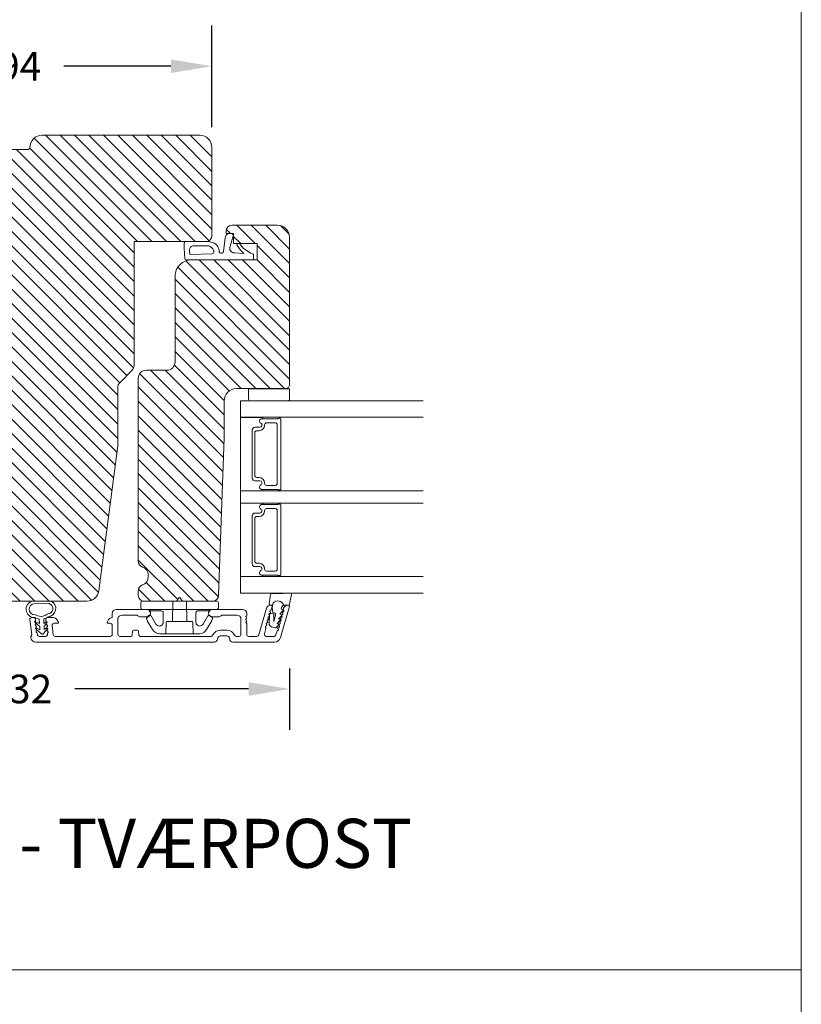
# Model space of a CAD drawing. Extents: x 2884 to 5344, y -1 to 1801.
# Drawn here: x 3819 to 4010, y 675 to 916 of the extents above; entities that cross this region are included whole.
import ezdxf

# ---------------------------------------------------------------- set-up
doc = ezdxf.new("R2010")
doc.units = 0
doc.header["$MEASUREMENT"] = 0
doc.layers.get('DEFPOINTS').update_dxf_attribs({"linetype": 'CONTINUOUS'})
doc.layers.add('1', color=1, linetype='CONTINUOUS')
doc.layers.add('2', color=2, linetype='CONTINUOUS')
doc.styles.add('ROMANS-LODRET', font='ROMANS.SHX')
doc.dimstyles.new('STANDARD$0', dxfattribs={"dimscale": 5, "dimtxt": 1.4, "dimasz": 2, "dimexe": 2, "dimexo": 1, "dimgap": 1, "dimtad": 0, "dimtih": 1, "dimtoh": 1, "dimrnd": 0.01, "dimdsep": 46, "dimtxsty": 'ROMANS-LODRET', "dimcen": 0, "dimadec": 0, "dimazin": 0, "dimtfac": 1, "dimtmove": 0, "dimatfit": 1, "dimfxl": 1, "dimtolj": 1, "dimarcsym": 0})
pattern_1 = [(135, (-1079.2588, -501.8385), (-1.767767, -1.767767), [])]

# ---------------------------------------------------------------- blocks, each defined once
blk = doc.blocks.new('*D1310')
at = {"layer": '2', "color": 0, "lineweight": -2}
for p, q in [((3752.61, 757.1), (3752.61, 741.75)), ((3884.56, 756.72), (3884.56, 741.75)), ((3762.61, 751.75), (3805.06, 751.75)), ((3874.56, 751.75), (3832.11, 751.75))]:
    blk.add_line(p, q, dxfattribs=at)
at = {"layer": '2', "color": 0}
for points in [[(3762.61, 753.42), (3762.61, 750.08), (3752.61, 751.75)], [(3874.56, 750.08), (3874.56, 753.42), (3884.56, 751.75)]]:
    blk.add_solid(points, dxfattribs=at)
at = {"layer": 'DEFPOINTS', "color": 0}
for p in [(3752.61, 762.1), (3884.56, 761.72), (3884.56, 751.75)]:
    blk.add_point(p, dxfattribs=at)
at = {"layer": '2', "color": 0, "lineweight": 9, "insert": (3818.58, 751.75), "char_height": 7, "attachment_point": 5, "style": 'ROMANS-LODRET'}
blk.add_mtext('\\A1;132', dxfattribs=at)
blk = doc.blocks.new('*D1312')
at = {"layer": '2', "color": 0, "lineweight": -2}
for p, q in [((3771.58, 889.23), (3771.58, 914.12)), ((3865.58, 889.23), (3865.58, 914.12)), ((3781.58, 904.12), (3807.77, 904.12)), ((3855.58, 904.12), (3829.4, 904.12))]:
    blk.add_line(p, q, dxfattribs=at)
at = {"layer": '2', "color": 0}
for points in [[(3781.58, 905.79), (3781.58, 902.46), (3771.58, 904.12)], [(3855.58, 902.46), (3855.58, 905.79), (3865.58, 904.12)]]:
    blk.add_solid(points, dxfattribs=at)
at = {"layer": 'DEFPOINTS', "color": 0}
for p in [(3865.58, 904.12), (3771.58, 884.23), (3865.58, 884.23)]:
    blk.add_point(p, dxfattribs=at)
at = {"layer": '2', "color": 0, "lineweight": 9, "insert": (3818.58, 904.12), "char_height": 7, "attachment_point": 5, "style": 'ROMANS-LODRET'}
blk.add_mtext('\\A1;94', dxfattribs=at)

msp = doc.modelspace()

# ---------------------------------------------------------------- hatches: boundary and pattern name
at = {"layer": '2', "lineweight": 5}
h = msp.add_hatch(dxfattribs=at)
h.set_pattern_fill('ANSI31', color=256, scale=20, angle=90, style=0)
h.set_pattern_definition(pattern_1)
h.paths.add_polyline_path([(3865.584, 862.728), (3865.584, 884.233, 0.4142136), (3862.584, 887.233), (3824.084, 887.233, 0.4142136), (3821.084, 884.233, -0.4142136), (3820.584, 883.733), (3816.584, 883.733, -0.4142136), (3816.084, 884.233, 0.4142136), (3813.084, 887.233), (3774.584, 887.233, 0.4142136), (3771.584, 884.233), (3771.584, 862.728, 0.4142136), (3773.084, 861.228), (3790.584, 861.228), (3790.584, 831.053, 0.1989124), (3791.17, 829.638), (3794.035, 826.774, -0.1989124), (3794.62, 825.36), (3794.62, 811.228), (3799.208, 775.867, 0.3788661), (3802.185, 773.233), (3834.984, 773.233, 0.3788661), (3837.961, 775.867), (3842.548, 811.228), (3842.548, 825.36, -0.1989124), (3843.134, 826.774), (3845.999, 829.638, 0.1989124), (3846.584, 831.053), (3846.584, 861.228), (3864.084, 861.228, 0.4142136)])
h = msp.add_hatch(dxfattribs=at)
h.set_pattern_fill('ANSI31', color=256, scale=20, angle=90, style=0)
h.set_pattern_definition(pattern_1)
edge = h.paths.add_edge_path()
edge.add_line((3884.585, 826.228), (3884.585, 862.228))
edge.add_arc((3881.584, 862.228), 3, 0.00045, 89.99998)
edge.add_line((3881.584, 865.228), (3870.585, 865.228))
edge.add_arc((3870.585, 863.728), 1.5, 89.99997, 179.99967)
edge.add_line((3869.085, 863.728), (3869.085, 863.228))
edge.add_line((3869.085, 863.228), (3870.885, 863.228))
edge.add_line((3870.885, 863.228), (3870.885, 860.728))
edge.add_line((3870.885, 860.728), (3876.685, 860.728))
edge.add_line((3876.685, 860.728), (3876.685, 856.728))
edge.add_line((3876.685, 856.728), (3860.584, 856.728))
edge.add_arc((3860.584, 852.728), 4, 89.99999, 180.00006)
edge.add_line((3856.585, 852.728), (3856.585, 831.728))
edge.add_arc((3854.585, 831.728), 2, 270.00028, 359.99961, ccw=False)
edge.add_line((3854.585, 829.728), (3849.585, 829.728))
edge.add_arc((3849.584, 827.728), 2, 89.9988, 180.00108)
edge.add_line((3847.585, 827.728), (3847.585, 783.009))
edge.add_arc((3849.085, 783.009), 1.5, 180.00004, 252.542)
edge.add_arc((3848.035, 779.67), 2, 0.00004, 72.54207, ccw=False)
edge.add_line((3850.035, 779.67), (3850.035, 779.136))
edge.add_arc((3848.035, 779.136), 2, 287.45793, 359.99996, ccw=False)
edge.add_arc((3849.085, 775.797), 1.5, 107.458, 179.99996)
edge.add_line((3847.585, 775.797), (3847.585, 774.728))
edge.add_arc((3849.084, 774.728), 1.5, 179.99862, 267.24267)
edge.add_line((3849.012, 773.23), (3856.837, 773.23))
edge.add_spline(control_points=[(3856.837, 773.23), (3856.867, 773.23), (3856.894, 773.236), (3856.947, 773.26), (3856.974, 773.28), (3856.997, 773.31)], knot_values=[0, 0, 0, 0, 0.4999925, 0.4999925, 0.9999925, 0.9999925, 0.9999925, 0.9999925], degree=3, periodic=0)
edge.add_spline(control_points=[(3856.997, 773.31), (3857.01, 773.327), (3857.037, 773.363), (3857.081, 773.422), (3857.128, 773.485), (3857.16, 773.528), (3857.177, 773.55)], knot_values=[0, 0, 0, 0, 0.2389606, 0.4850249, 0.738567, 1, 1, 1, 1], degree=3, periodic=0)
edge.add_line((3857.177, 773.55), (3857.527, 774.016))
edge.add_arc((3857.687, 773.896), 0.2, 89.99999, 143.1301, ccw=False)
edge.add_arc((3857.687, 773.896), 0.2, 36.8699, 89.99999, ccw=False)
edge.add_line((3857.847, 774.016), (3858.197, 773.55))
edge.add_spline(control_points=[(3858.197, 773.55), (3858.21, 773.532), (3858.236, 773.497), (3858.274, 773.447), (3858.311, 773.398), (3858.345, 773.352), (3858.366, 773.324), (3858.377, 773.31)], knot_values=[0, 0, 0, 0, 0.2097923, 0.4144746, 0.6142711, 0.8093831, 1, 1, 1, 1], degree=3, periodic=0)
edge.add_line((3858.377, 773.31), (3858.415, 773.276))
edge.add_spline(control_points=[(3858.415, 773.276), (3858.422, 773.269), (3858.46, 773.233), (3858.503, 773.231), (3858.537, 773.23)], knot_values=[0, 0, 0, 0, 0.1927103, 0.9999966, 0.9999966, 0.9999966, 0.9999966], degree=3, periodic=0)
edge.add_line((3858.537, 773.23), (3865.811, 773.23))
edge.add_arc((3865.739, 774.728), 1.5, 272.75728, 357.99935)
edge.add_line((3867.238, 774.676), (3868.585, 813.228))
edge.add_line((3868.585, 813.228), (3868.585, 822.228))
edge.add_arc((3871.584, 822.228), 3, 89.99959, 180.00058, ccw=False)
edge.add_line((3871.585, 825.228), (3883.585, 825.228))
edge.add_arc((3883.585, 826.228), 1, 269.99942, 359.99962)

# ---------------------------------------------------------------- linework, layer by layer
at = {"layer": '1', "lineweight": 9}
for p, q in [((3862.584, 887.233), (3824.084, 887.233)), ((3865.584, 862.728), (3865.584, 884.233)), ((3816.584, 883.733), (3820.584, 883.733)), ((3881.584, 865.228), (3870.585, 865.228)), ((3869.085, 863.728), (3869.085, 863.228)), ((3869.085, 863.228), (3870.885, 863.228)), ((3870.885, 862.848), (3870.029, 860.09)), ((3870.885, 863.228), (3870.885, 860.728)), ((3846.584, 831.053), (3846.584, 861.228)), ((3846.584, 861.228), (3864.084, 861.228)), ((3858.786, 859.628), (3858.786, 860.818)), ((3859.186, 861.218), (3864.908, 861.218)), ((3861.105, 860.191), (3864.531, 860.191)), ((3868.815, 862.155), (3868.456, 858.764)), ((3870.885, 860.728), (3876.685, 860.728)), ((3872.597, 859.141), (3871.781, 860.25)), ((3873.202, 859.585), (3872.361, 860.728)), ((3876.685, 860.728), (3876.685, 856.728)), ((3884.585, 862.228), (3884.585, 826.228)), ((3858.786, 859.628), (3858.967, 857.007)), ((3860.107, 859.122), (3860.2, 858.025)), ((3860.2, 858.025), (3865.671, 858.228)), ((3868.083, 858.407), (3867.78, 858.389)), ((3873.38, 858.26), (3871.175, 858.437)), ((3872.597, 859.141), (3873.38, 858.26)), ((3875.036, 858.378), (3873.202, 859.585)), ((3875.581, 858.196), (3875.036, 858.378)), ((3875.786, 856.728), (3875.786, 857.912)), ((3859.266, 856.728), (3875.786, 856.728)), ((3876.685, 856.728), (3860.584, 856.728)), ((3860.606, 856.728), (3876.116, 856.728)), ((3856.585, 852.728), (3856.585, 831.728)), ((3845.999, 829.638), (3843.134, 826.774)), ((3854.585, 829.728), (3849.585, 829.728)), ((3847.585, 783.009), (3847.585, 827.728)), ((3842.548, 811.228), (3842.548, 825.36)), ((3871.585, 825.228), (3883.585, 825.228)), ((3874.585, 822.72), (3874.585, 825.22)), ((3874.585, 825.22), (3884.585, 825.22)), ((3884.585, 825.22), (3884.585, 822.72)), ((3868.585, 813.228), (3868.585, 822.228)), ((3872.559, 822.225), (3917.242, 822.225)), ((3872.559, 822.225), (3872.559, 818.225)), ((3884.085, 822.22), (3875.085, 822.22)), ((3875.286, 822.22), (3883.772, 822.22)), ((3872.559, 800.242), (3872.559, 818.228)), ((3872.559, 818.225), (3917.242, 818.225)), ((3872.559, 818.2), (3877.849, 818.2)), ((3881.758, 817.875), (3877.854, 817.875)), ((3878.98, 816.875), (3881.08, 816.875)), ((3882.259, 817.975), (3881.931, 817.975)), ((3882.459, 800.661), (3882.459, 817.775)), ((3875.459, 815.12), (3875.459, 805.316)), ((3876.08, 803.996), (3876.08, 814.44)), ((3877.339, 815.77), (3876.109, 815.77)), ((3877.339, 815.77), (3876.109, 815.77)), ((3877.339, 815.77), (3876.109, 815.77)), ((3876.58, 814.94), (3877.13, 814.94)), ((3878.48, 816.29), (3878.48, 816.375)), ((3881.58, 816.375), (3881.58, 802.061)), ((3867.238, 774.676), (3868.585, 813.228)), ((3842.548, 811.228), (3837.961, 775.867)), ((3875.459, 806.023), (3875.459, 803.316)), ((3875.459, 806.023), (3875.459, 803.316)), ((3875.549, 805.448), (3875.459, 805.448)), ((3876.109, 802.666), (3877.339, 802.666)), ((3876.109, 802.666), (3877.339, 802.666)), ((3876.109, 802.666), (3877.339, 802.666)), ((3877.13, 803.496), (3876.58, 803.496)), ((3877.849, 800.242), (3872.559, 800.242)), ((3872.559, 800.211), (3917.242, 800.211)), ((3872.559, 800.211), (3872.559, 797.211)), ((3877.854, 800.561), (3881.758, 800.561)), ((3878.48, 802.061), (3878.48, 802.146)), ((3881.08, 801.561), (3878.98, 801.561)), ((3881.931, 800.461), (3882.259, 800.461)), ((3872.559, 779.256), (3872.559, 797.239)), ((3872.559, 797.214), (3877.849, 797.214)), ((3872.559, 797.211), (3917.242, 797.211)), ((3881.758, 796.889), (3877.854, 796.889)), ((3878.48, 795.304), (3878.48, 795.389)), ((3878.98, 795.889), (3881.08, 795.889)), ((3881.58, 795.389), (3881.58, 781.075)), ((3882.259, 796.989), (3881.931, 796.989)), ((3882.459, 779.675), (3882.459, 796.789)), ((3875.459, 794.134), (3875.459, 785.037)), ((3876.08, 783.01), (3876.08, 793.454)), ((3877.339, 794.784), (3876.109, 794.784)), ((3877.339, 794.784), (3876.109, 794.784)), ((3877.339, 794.784), (3876.109, 794.784)), ((3876.58, 793.954), (3877.13, 793.954)), ((3875.459, 785.037), (3875.459, 782.33)), ((3875.459, 785.037), (3875.459, 782.33)), ((3876.109, 781.68), (3877.339, 781.68)), ((3876.109, 781.68), (3877.339, 781.68)), ((3876.109, 781.68), (3877.339, 781.68)), ((3877.13, 782.51), (3876.58, 782.51)), ((3878.48, 781.075), (3878.48, 781.16)), ((3881.08, 780.575), (3878.98, 780.575)), ((3850.035, 779.67), (3850.035, 779.136)), ((3877.849, 779.256), (3872.559, 779.256)), ((3872.559, 779.256), (3872.559, 775.225)), ((3877.854, 779.575), (3881.758, 779.575)), ((3881.931, 779.475), (3882.259, 779.475)), ((3847.585, 774.728), (3847.585, 775.797)), ((3857.527, 774.016), (3857.177, 773.55)), ((3857.847, 774.016), (3858.197, 773.55)), ((3917.242, 775.225), (3872.559, 775.225)), ((3879.598, 772.599), (3879.946, 774.876)), ((3880.248, 775.13), (3880.918, 775.119)), ((3882.961, 775.082), (3884.716, 775.198)), ((3885.03, 774.842), (3884.575, 772.496)), ((3802.185, 773.233), (3834.984, 773.233)), ((3825.61, 772.651), (3822.135, 772.596)), ((3849.823, 771.228), (3842.212, 771.228)), ((3848.187, 772.83), (3848.187, 771.63)), ((3857.687, 773.23), (3848.587, 773.23)), ((3848.587, 771.23), (3857.687, 771.23)), ((3865.739, 773.228), (3849.084, 773.228)), ((3863.615, 773.23), (3849.588, 773.23)), ((3863.615, 773.23), (3849.588, 773.23)), ((3850.545, 770.478), (3850.256, 770.978)), ((3856.018, 773.23), (3855.927, 768.28)), ((3866.787, 773.23), (3857.687, 773.23)), ((3857.687, 771.23), (3866.787, 771.23)), ((3858.415, 773.276), (3858.377, 773.31)), ((3859.446, 768.28), (3859.355, 773.23)), ((3864.779, 770.478), (3865.067, 770.978)), ((3865.5, 771.228), (3873.112, 771.228)), ((3867.187, 772.83), (3867.187, 771.63)), ((3877.055, 764.99), (3878.922, 771.504)), ((3879.884, 772.228), (3880.099, 772.228)), ((3880.465, 772.253), (3879.895, 772.253)), ((3880.339, 771.909), (3880.118, 771.137)), ((3880.362, 771.665), (3880.567, 772.842)), ((3880.539, 770.469), (3880.362, 771.665)), ((3884.552, 771.909), (3882.374, 764.315)), ((3882.647, 771.654), (3882.532, 771.251)), ((3882.532, 771.251), (3882.82, 771.168)), ((3883.065, 771.259), (3883.135, 771.504)), ((3884.286, 772.253), (3883.124, 772.253)), ((3884.097, 772.228), (3884.312, 772.228)), ((3821.066, 768.667), (3821.516, 765.001)), ((3821.965, 769.228), (3821.562, 769.228)), ((3822.461, 768.789), (3822.49, 768.555)), ((3823.433, 767.74), (3823.377, 768.839)), ((3824.521, 767.796), (3824.464, 768.895)), ((3824.944, 768.667), (3824.977, 768.401)), ((3826.823, 769.228), (3825.441, 769.228)), ((3828.035, 768.128), (3827.689, 768.728)), ((3839.989, 768.126), (3840.335, 768.726)), ((3841.201, 769.226), (3841.212, 769.226)), ((3841.212, 770.228), (3841.212, 769.226)), ((3842.612, 765.128), (3842.612, 768.838)), ((3843.612, 769.828), (3847.112, 769.828)), ((3848.183, 769.378), (3849.573, 769.378)), ((3849.637, 769.027), (3849.781, 768.502)), ((3849.698, 769.412), (3850.362, 769.795)), ((3850.472, 769.686), (3849.73, 769.253)), ((3853.287, 770.83), (3850.687, 770.83)), ((3851.901, 767.631), (3850.745, 769.613)), ((3864.687, 770.83), (3862.087, 770.83)), ((3864.628, 769.613), (3863.472, 767.631)), ((3864.902, 769.686), (3865.644, 769.253)), ((3865.626, 769.412), (3864.962, 769.795)), ((3865.736, 769.027), (3865.593, 768.502)), ((3867.141, 769.378), (3865.751, 769.378)), ((3871.712, 769.828), (3868.212, 769.828)), ((3872.712, 768.828), (3872.712, 765.128)), ((3873.912, 769.411), (3873.912, 769.528)), ((3874.112, 769.728), (3874.112, 770.228)), ((3879.604, 767.508), (3879.679, 769.885)), ((3879.988, 770.176), (3880.488, 770.16)), ((3880.828, 770.387), (3880.539, 770.469)), ((3880.779, 769.851), (3880.727, 768.236)), ((3880.73, 768.232), (3881.17, 769.769)), ((3882.248, 768.53), (3881.539, 767.79)), ((3882.579, 769.684), (3881.87, 768.943)), ((3881.87, 768.943), (3882.158, 768.861)), ((3882.909, 770.837), (3882.201, 770.097)), ((3882.201, 770.097), (3882.489, 770.015)), ((3823.469, 767.052), (3822.293, 768.112)), ((3822.333, 768.29), (3823.433, 767.74)), ((3822.535, 766.725), (3823.511, 766.236)), ((3823.897, 765.232), (3822.762, 766.256)), ((3823.511, 766.236), (3823.469, 767.052)), ((3824.318, 765.254), (3825.454, 766.514)), ((3825.162, 768.203), (3824.521, 767.796)), ((3824.557, 767.108), (3825.077, 767.684)), ((3824.599, 766.293), (3824.557, 767.108)), ((3825.234, 766.697), (3824.599, 766.293)), ((3826.527, 767.267), (3826.797, 765.067)), ((3827.862, 767.828), (3827.023, 767.828)), ((3840.162, 767.826), (3840.712, 767.826)), ((3841.212, 767.326), (3841.212, 765.126)), ((3846.472, 766.128), (3846.922, 766.128)), ((3847.372, 766.128), (3846.922, 766.128)), ((3849.801, 768.454), (3851.073, 766.272)), ((3854.43, 768.087), (3854.332, 765.28)), ((3861.041, 765.28), (3860.943, 768.087)), ((3865.572, 768.454), (3864.3, 766.272)), ((3869.212, 766.128), (3867.712, 766.128)), ((3873.912, 768.045), (3873.912, 767.928)), ((3874.112, 765.128), (3874.112, 767.728)), ((3878.805, 766.56), (3878.434, 765.266)), ((3881.034, 766.686), (3880.442, 766.856)), ((3881.917, 767.377), (3881.334, 766.767)), ((3881.539, 767.79), (3881.827, 767.707)), ((3822.877, 765.404), (3822.918, 765.067)), ((3824.875, 764.628), (3823.414, 764.628)), ((3825.364, 765.25), (3825.372, 765.189)), ((3827.293, 764.628), (3840.712, 764.626)), ((3843.112, 764.628), (3845.791, 764.628)), ((3846.09, 764.902), (3846.173, 765.854)), ((3847.754, 764.902), (3847.671, 765.854)), ((3865.324, 764.628), (3848.053, 764.628)), ((3862.615, 765.28), (3852.759, 765.28)), ((3867.712, 764.728), (3869.212, 764.728)), ((3871.599, 764.628), (3872.212, 764.628)), ((3874.612, 764.628), (3876.574, 764.628)), ((3880.787, 764.628), (3878.915, 764.628)), ((3881.268, 764.99), (3881.534, 765.918)), ((3822.512, 763.228), (3866.212, 763.228)), ((3870.712, 763.228), (3880.933, 763.228))]:
    msp.add_line(p, q, dxfattribs=at)
msp.add_lwpolyline([(3872.559, 779.253), (3917.242, 779.253)], dxfattribs=at)
for centre, radius, start, end in [((3824.084, 884.233), 3, 90, 180), ((3862.584, 884.233), 3, 0, 90), ((3820.584, 884.233), 0.5, 270, 0), ((3870.585, 863.728), 1.5, 89.9999, 179.99968), ((3881.584, 862.228), 3, 0.00045, 89.99998), ((3864.084, 862.728), 1.5, 270, 0), ((3870.009, 862.028), 1.2, 43.12046, 173.94581), ((3859.186, 860.818), 0.4, 90, 180), ((3861.105, 859.191), 1, 90, 183.94519), ((3864.531, 859.191), 1, 51.45703, 90), ((3864.908, 860.218), 1, 62.15068, 90), ((3865.063, 858.827), 2.297, 357.8022, 82.19747), ((3871.142, 859.637), 1.201, 157.83963, 271.59701), ((3872.023, 860.428), 0.3, 90, 216.32815), ((3864.623, 858.646), 1.429, 1.95946, 68.18877), ((3865.657, 858.627), 0.4, 272.1211, 9.80085), ((3867.755, 858.788), 0.4, 187.06856, 273.53321), ((3868.058, 858.806), 0.4, 273.53321, 353.94581), ((3875.486, 857.912), 0.3, 0, 71.56505), ((3860.584, 852.728), 4, 89.99996, 180.00034), ((3859.266, 857.028), 0.3, 183.94519, 270), ((3854.585, 831.728), 2, 270.00028, 359.99961), ((3844.584, 831.053), 2, 315, 0), ((3849.584, 827.728), 2, 89.9988, 180.00108), ((3844.548, 825.36), 2, 135, 180), ((3871.584, 822.228), 3, 89.99959, 180.00058), ((3883.585, 826.228), 1, 269.99942, 359.99961), ((3875.085, 822.72), 0.5, 180, 270), ((3884.085, 822.72), 0.5, 270, 0), ((3877.854, 817.279), 0.596, 90.54449, 242.47071), ((3877.854, 817.279), 0.596, 90, 242.47071), ((3877.854, 817.279), 0.596, 90.54449, 242.47071), ((3877.854, 817.279), 0.596, 90.54449, 242.47071), ((3877.339, 816.29), 0.52, 270, 62.47071), ((3877.339, 816.29), 0.52, 270, 62.47071), ((3877.339, 816.29), 0.52, 270, 62.47071), ((3877.339, 816.29), 0.52, 270, 62.47071), ((3877.849, 818.05), 0.175, 270.0044, 58.9985), ((3878.98, 816.375), 0.5, 90, 180), ((3881.08, 816.375), 0.5, 0, 90), ((3881.931, 817.775), 0.2, 90, 150), ((3882.259, 817.775), 0.2, 0, 90), ((3876.109, 815.12), 0.65, 90, 180), ((3876.109, 815.12), 0.65, 90, 180), ((3876.109, 815.12), 0.65, 90, 180), ((3876.58, 814.44), 0.5, 90, 180), ((3877.13, 816.29), 1.35, 270, 0), ((3876.109, 803.316), 0.65, 180, 270), ((3876.109, 803.316), 0.65, 180, 270), ((3876.109, 803.316), 0.65, 180, 270), ((3876.58, 803.996), 0.5, 180, 270), ((3877.13, 802.146), 1.35, 0, 90), ((3877.339, 802.146), 0.52, 297.52929, 90), ((3877.339, 802.146), 0.52, 297.52929, 90), ((3877.339, 802.146), 0.52, 297.52929, 90), ((3877.854, 801.156), 0.596, 117.52929, 269.70081), ((3877.854, 801.156), 0.596, 117.52929, 270), ((3877.854, 801.156), 0.596, 117.52929, 269.45551), ((3877.849, 800.386), 0.175, 304.90849, 89.9956), ((3878.98, 802.061), 0.5, 180, 270), ((3881.08, 802.061), 0.5, 270, 0), ((3881.931, 800.661), 0.2, 210, 270), ((3882.259, 800.661), 0.2, 270, 0), ((3877.13, 795.304), 1.35, 270, 0), ((3877.854, 796.293), 0.596, 90.54449, 242.47071), ((3877.854, 796.293), 0.596, 90, 242.47071), ((3877.854, 796.293), 0.596, 90.54449, 242.47071), ((3877.854, 796.293), 0.596, 90.54449, 242.47071), ((3877.339, 795.304), 0.52, 270, 62.47071), ((3877.339, 795.304), 0.52, 270, 62.47071), ((3877.339, 795.304), 0.52, 270, 62.47071), ((3877.339, 795.304), 0.52, 270, 62.47071), ((3877.849, 797.064), 0.175, 270.0044, 58.9985), ((3878.98, 795.389), 0.5, 90, 180), ((3881.08, 795.389), 0.5, 0, 90), ((3881.931, 796.789), 0.2, 90, 150), ((3882.259, 796.789), 0.2, 0, 90), ((3876.109, 794.134), 0.65, 90, 180), ((3876.109, 794.134), 0.65, 90, 180), ((3876.109, 794.134), 0.65, 90, 180), ((3876.58, 793.454), 0.5, 90, 180), ((3849.085, 783.009), 1.5, 180.00011, 252.542), ((3876.58, 783.01), 0.5, 180, 270), ((3848.035, 779.67), 2, 0.00012, 72.54207), ((3876.109, 782.33), 0.65, 180, 270), ((3876.109, 782.33), 0.65, 180, 270), ((3876.109, 782.33), 0.65, 180, 270), ((3877.13, 781.16), 1.35, 0, 90), ((3877.854, 780.17), 0.596, 117.52929, 269.70081), ((3877.854, 780.17), 0.596, 117.52929, 270), ((3877.854, 780.17), 0.596, 117.52929, 269.45551), ((3877.339, 781.16), 0.52, 297.52929, 90), ((3877.339, 781.16), 0.52, 297.52929, 90), ((3877.339, 781.16), 0.52, 297.52929, 90), ((3878.98, 781.075), 0.5, 180, 270), ((3881.08, 781.075), 0.5, 270, 0), ((3848.035, 779.136), 2, 287.45793, 359.99988), ((3877.849, 779.4), 0.175, 304.90849, 89.9956), ((3881.931, 779.675), 0.2, 210, 270), ((3882.259, 779.675), 0.2, 270, 0), ((3834.984, 776.233), 3, 270, 353), ((3849.085, 775.797), 1.5, 107.458, 179.99989), ((3849.084, 774.728), 1.5, 179.99862, 270.00066), ((3857.687, 773.896), 0.2, 89.99999, 143.1301), ((3857.687, 773.896), 0.2, 36.8699, 89.99999), ((3865.739, 774.728), 1.5, 270.00067, 357.99935), ((3880.243, 774.83), 0.3, 89, 171.31473), ((3882.82, 824.358), 49.276, 267.78885, 270.16444), ((3884.736, 774.899), 0.3, 349.02865, 93.78611), ((3822.223, 771.258), 2.041, 96.3748, 272.00853), ((3822.223, 771.258), 1.341, 93.74589, 272.00853), ((3825.413, 771.399), 1.273, 272.85692, 67.0211), ((3825.388, 771.439), 2.013, 275.05834, 62.71079), ((3825.637, 772.152), 0.5, 56.94753, 93.16521), ((3842.212, 770.228), 1, 90, 180), ((3848.587, 772.83), 0.4, 90, 180), ((3848.587, 771.63), 0.4, 180, 270), ((3849.823, 770.728), 0.5, 30, 90), ((3850.287, 771.03), 0.2, 0, 90), ((3850.687, 771.03), 0.2, 180, 270), ((3864.687, 771.03), 0.2, 270, 0), ((3865.087, 771.03), 0.2, 90, 180), ((3865.5, 770.728), 0.5, 90, 150), ((3866.787, 772.83), 0.4, 0, 90), ((3866.787, 771.63), 0.4, 270, 0), ((3873.112, 770.228), 1, 360, 90), ((3879.884, 771.228), 1, 90, 164), ((3879.895, 772.553), 0.3, 171.31473, 270), ((3879.979, 770.764), 0.22, 99.583, 228.417), ((3879.906, 771.198), 0.22, 279.583, 344), ((3880.099, 771.978), 0.25, 344, 90), ((3881.675, 771.657), 1.622, 22.5405, 133.05424), ((3881.675, 771.657), 1.622, 22.5405, 133.05424), ((3883.609, 771.379), 1, 115.83582, 164.0168), ((3882.765, 770.976), 0.2, 316.29912, 74.04257), ((3882.985, 770.869), 0.22, 279.583, 48.417), ((3883.277, 771.198), 0.22, 164, 228.417), ((3884.097, 771.228), 1, 90, 164), ((3884.281, 772.553), 0.3, 269, 349.02865), ((3884.312, 771.978), 0.25, 344, 90), ((3821.562, 768.728), 0.5, 90, 187), ((3821.965, 768.728), 0.5, 7, 90), ((3822.306, 769.263), 0.655, 58.10161, 93.16576), ((3823.774, 771.705), 2.894, 239.25883, 262.11733), ((3822.271, 768.528), 0.22, 302.583, 7), ((3823.774, 771.705), 2.194, 239.25883, 283.80897), ((3823.774, 771.705), 2.194, 283.80897, 308.26984), ((3823.774, 771.705), 2.894, 283.80897, 308.26984), ((3825.441, 768.728), 0.5, 90, 187), ((3825.507, 769.573), 0.555, 93.16576, 132.46137), ((3826.823, 768.228), 1, 30, 90), ((3841.201, 768.226), 1, 90, 150), ((3843.612, 768.828), 1, 90, 180), ((3847.112, 769.328), 0.5, 44.427, 90), ((3848.183, 770.378), 1, 224.427, 270), ((3849.573, 769.628), 0.25, 270, 300), ((3849.83, 769.08), 0.2, 157.74696, 195.24696), ((3849.83, 769.08), 0.2, 120.24696, 157.74696), ((3850.112, 770.228), 0.5, 300, 30), ((3850.572, 769.513), 0.2, 75.24696, 120.24696), ((3850.572, 769.513), 0.2, 30.24696, 75.24696), ((3864.801, 769.513), 0.2, 104.75304, 149.75304), ((3865.212, 770.228), 0.5, 150, 240), ((3864.801, 769.513), 0.2, 59.75304, 104.75304), ((3865.751, 769.628), 0.25, 240, 270), ((3865.543, 769.08), 0.2, 22.25304, 59.75304), ((3865.543, 769.08), 0.2, 344.75304, 22.25304), ((3867.141, 770.378), 1, 270, 315.573), ((3868.212, 769.328), 0.5, 90, 135.573), ((3871.712, 768.828), 1, 0, 90), ((3873.912, 769.728), 0.2, 270, 0), ((3873.812, 769.128), 0.3, 306.8699, 70.52878), ((3874.112, 768.728), 0.2, 126.8699, 180), ((3874.112, 768.728), 0.2, 180, 233.1301), ((3873.812, 768.328), 0.3, 289.47122, 53.1301), ((3879.323, 768.475), 0.22, 99.583, 228.417), ((3879.25, 768.909), 0.22, 279.583, 48.417), ((3879.542, 769.238), 0.22, 99.583, 228.417), ((3879.469, 769.672), 0.22, 279.583, 48.417), ((3879.761, 770.001), 0.22, 99.583, 228.417), ((3879.979, 769.876), 0.3, 88.22274, 178.17966), ((3879.687, 770.435), 0.22, 279.583, 48.417), ((3880.479, 769.86), 0.3, 358.17325, 88.22274), ((3880.69, 769.906), 0.5, 343.98855, 73.98864), ((3882.103, 768.669), 0.2, 316.2986, 74.04205), ((3882.328, 768.58), 0.22, 279.583, 48.417), ((3882.62, 768.909), 0.22, 99.583, 228.417), ((3882.434, 769.822), 0.2, 316.29886, 74.04231), ((3882.547, 769.343), 0.22, 279.583, 48.417), ((3882.839, 769.672), 0.22, 99.583, 228.417), ((3882.766, 770.106), 0.22, 279.583, 48.417), ((3883.058, 770.435), 0.22, 99.583, 228.417), ((3822.508, 768.157), 0.22, 122.583, 251.417), ((3822.605, 767.369), 0.22, 122.583, 251.417), ((3822.368, 767.74), 0.22, 302.583, 71.417), ((3822.702, 766.582), 0.22, 122.583, 251.417), ((3822.465, 766.952), 0.22, 302.583, 71.417), ((3822.562, 766.165), 0.22, 302.583, 71.417), ((3825.195, 768.428), 0.22, 187, 251.417), ((3825.292, 767.64), 0.22, 122.583, 251.417), ((3825.055, 768.011), 0.22, 302.583, 71.417), ((3825.389, 766.852), 0.22, 122.583, 251.417), ((3825.152, 767.223), 0.22, 302.583, 71.417), ((3825.486, 766.065), 0.22, 122.583, 251.417), ((3825.249, 766.435), 0.22, 302.583, 71.417), ((3827.023, 767.328), 0.5, 90, 187), ((3827.862, 768.028), 0.2, 270, 30), ((3840.162, 768.026), 0.2, 150, 270), ((3840.712, 767.326), 0.5, 0, 90), ((3846.472, 765.828), 0.3, 90, 175), ((3847.372, 765.828), 0.3, 5, 90), ((3852.801, 767.279), 2, 210.24696, 268.78987), ((3854.63, 768.08), 0.2, 90, 178), ((3860.744, 768.08), 0.2, 2, 90), ((3862.573, 767.279), 2, 271.21013, 329.75304), ((3867.712, 763.978), 2.15, 90, 154.28072), ((3869.212, 763.978), 2.15, 25.71928, 90), ((3873.912, 767.728), 0.2, 0, 90), ((3878.885, 766.949), 0.22, 99.583, 228.417), ((3878.593, 766.62), 0.22, 344, 48.417), ((3878.812, 767.383), 0.22, 279.583, 48.417), ((3879.104, 767.712), 0.22, 99.583, 228.417), ((3879.031, 768.146), 0.22, 279.583, 48.417), ((3880.934, 768.354), 1.576, 212.4322, 251.80791), ((3880.731, 768.236), 0.00396, 178.17325, 254.01114), ((3881.117, 766.975), 0.3, 254, 316.25969), ((3881.672, 766.291), 0.22, 279.583, 48.417), ((3881.964, 766.62), 0.22, 99.583, 228.417), ((3881.772, 767.495), 0.2, 316.29964, 74.04309), ((3881.891, 767.054), 0.22, 279.583, 48.417), ((3882.183, 767.383), 0.22, 99.583, 228.417), ((3882.11, 767.817), 0.22, 279.583, 48.417), ((3882.402, 768.146), 0.22, 99.583, 228.417), ((3821.812, 764.428), 0.5, 137.92921, 180), ((3822.512, 764.428), 1.2, 180, 270), ((3821.218, 764.964), 0.3, 317.92921, 7), ((3822.799, 765.794), 0.22, 122.583, 251.417), ((3822.658, 765.377), 0.22, 7, 71.417), ((3823.414, 765.128), 0.5, 187, 270), ((3824.099, 765.402), 0.264, 220.11685, 272.95248), ((3824.099, 765.402), 0.264, 272.95248, 325.7881), ((3824.875, 765.128), 0.5, 270, 7), ((3825.582, 765.277), 0.22, 122.583, 187), ((3825.345, 765.648), 0.22, 302.583, 71.417), ((3827.293, 765.128), 0.5, 187, 270), ((3840.712, 765.126), 0.5, 270, 0), ((3843.112, 765.128), 0.5, 180, 270), ((3845.791, 764.928), 0.3, 270, 355), ((3848.053, 764.928), 0.3, 185, 270), ((3865.324, 765.128), 0.5, 270, 334.28072), ((3866.212, 763.978), 0.75, 270, 0), ((3867.712, 763.978), 0.75, 90, 180), ((3869.212, 763.978), 0.75, 0, 90), ((3870.712, 763.978), 0.75, 180, 270), ((3871.599, 765.128), 0.5, 205.71928, 270), ((3872.212, 765.128), 0.5, 270, 0), ((3874.612, 765.128), 0.5, 180, 270), ((3876.574, 765.128), 0.5, 270, 344), ((3878.915, 765.128), 0.5, 164, 270), ((3880.787, 765.128), 0.5, 270, 344), ((3880.933, 764.728), 1.5, 270, 344), ((3881.745, 765.857), 0.22, 99.583, 164)]:
    msp.add_arc(centre, radius, start, end, dxfattribs=at)
for points, knots in [([(3857.177, 773.55), (3857.16, 773.528), (3857.128, 773.485), (3857.081, 773.422), (3857.037, 773.363), (3857.01, 773.327), (3856.997, 773.31)], [0, 0, 0, 0, 0.261433, 0.5149751, 0.7610394, 1, 1, 1, 1]), ([(3858.377, 773.31), (3858.366, 773.324), (3858.345, 773.352), (3858.311, 773.398), (3858.274, 773.447), (3858.236, 773.497), (3858.21, 773.532), (3858.197, 773.55)], [0, 0, 0, 0, 0.1906169, 0.3857289, 0.5855254, 0.7902077, 1, 1, 1, 1]), ([(3856.997, 773.31), (3856.974, 773.28), (3856.947, 773.26), (3856.894, 773.236), (3856.867, 773.23), (3856.837, 773.23)], [0, 0, 0, 0, 0.5, 0.5, 1, 1, 1, 1]), ([(3858.537, 773.23), (3858.503, 773.231), (3858.46, 773.233), (3858.422, 773.269), (3858.415, 773.276)], [0, 0, 0, 0, 0.8072863, 1, 1, 1, 1]), ([(3853.287, 770.83), (3853.391, 770.83), (3853.496, 770.787), (3853.644, 770.639), (3853.687, 770.535), (3853.687, 770.43)], [0, 0, 0, 0, 0.5, 0.5, 1, 1, 1, 1]), ([(3853.687, 770.43), (3853.687, 770.401), (3853.687, 770.343), (3853.687, 770.188), (3853.687, 770.01), (3853.687, 769.814), (3853.687, 769.654), (3853.687, 769.489), (3853.687, 769.237), (3853.687, 768.968), (3853.687, 768.721), (3853.687, 768.584), (3853.687, 768.48), (3853.687, 768.377), (3853.687, 768.258), (3853.687, 768.172), (3853.687, 768.13)], [0, 0, 0, 0, 0.0318353, 0.0651695, 0.1759606, 0.238208, 0.2999709, 0.3710308, 0.4451123, 0.6262519, 0.735477, 0.7949516, 0.8262701, 0.8872535, 0.9450506, 1, 1, 1, 1]), ([(3862.087, 770.83), (3861.982, 770.83), (3861.878, 770.787), (3861.73, 770.639), (3861.687, 770.535), (3861.687, 770.43)], [0, 0, 0, 0, 0.5, 0.5, 1, 1, 1, 1]), ([(3861.687, 768.13), (3861.687, 768.155), (3861.687, 768.206), (3861.687, 768.279), (3861.687, 768.352), (3861.687, 768.426), (3861.687, 768.496), (3861.687, 768.584), (3861.687, 768.721), (3861.687, 768.968), (3861.687, 769.289), (3861.687, 769.594), (3861.687, 769.814), (3861.687, 769.97), (3861.687, 770.128), (3861.687, 770.281), (3861.687, 770.382), (3861.687, 770.43)], [0, 0, 0, 0, 0.0326604, 0.0662899, 0.1009645, 0.1367626, 0.1737565, 0.2050587, 0.2645491, 0.3737737, 0.5549124, 0.7000069, 0.7618468, 0.8240325, 0.8872612, 0.9459465, 1, 1, 1, 1]), ([(3851.901, 767.631), (3851.994, 767.472), (3852.132, 767.34), (3852.448, 767.169), (3852.625, 767.131), (3852.79, 767.135)], [0, 0, 0, 0, 0.5, 0.5, 1, 1, 1, 1]), ([(3853.62, 767.774), (3853.616, 767.763), (3853.601, 767.719), (3853.563, 767.644), (3853.499, 767.542), (3853.412, 767.436), (3853.309, 767.343), (3853.205, 767.272), (3853.107, 767.22), (3852.972, 767.165), (3852.861, 767.147), (3852.79, 767.135)], [0, 0, 0, 0, 0.0413408, 0.1548514, 0.2652787, 0.406271, 0.5461828, 0.6393532, 0.7327095, 0.8265155, 1, 1, 1, 1]), ([(3853.687, 768.13), (3853.685, 768.082), (3853.681, 767.99), (3853.656, 767.867), (3853.628, 767.795), (3853.62, 767.774)], [0, 0, 0, 0, 0.4263716, 0.8319491, 1, 1, 1, 1]), ([(3857.687, 768.28), (3856.876, 768.28), (3856.098, 768.28), (3854.952, 768.28), (3854.63, 768.28), (3854.63, 768.28)], [0, 0, 0, 0, 0.5, 0.5, 1, 1, 1, 1]), ([(3857.687, 768.28), (3857.688, 768.28), (3858.039, 768.28), (3858.678, 768.28), (3859.497, 768.28), (3859.996, 768.28), (3860.289, 768.28), (3860.452, 768.28), (3860.582, 768.28), (3860.674, 768.28), (3860.733, 768.28), (3860.74, 768.28), (3860.744, 768.28)], [0, 0, 0, 0, 0.0008914, 0.2194551, 0.3969249, 0.5744087, 0.6453447, 0.7162804, 0.7872149, 0.858147, 0.9290757, 1, 1, 1, 1]), ([(3861.687, 768.13), (3861.687, 768.049), (3861.696, 767.961), (3861.747, 767.774), (3861.789, 767.674), (3861.921, 767.475), (3862.013, 767.377), (3862.257, 767.215), (3862.411, 767.153), (3862.584, 767.135)], [0, 0, 0, 0, 0.25, 0.25, 0.5, 0.5, 0.75, 0.75, 1, 1, 1, 1]), ([(3862.584, 767.135), (3862.748, 767.131), (3862.925, 767.169), (3863.241, 767.34), (3863.379, 767.472), (3863.472, 767.631)], [0, 0, 0, 0, 0.5, 0.5, 1, 1, 1, 1])]:
    msp.add_open_spline(points, degree=3, knots=knots, dxfattribs=at)
at = {"layer": '2', "lineweight": 15}
msp.add_line((4009.757, 111.652), (4009.757, 1627.346), dxfattribs=at)
at = {"layer": '2', "lineweight": 9}
msp.add_line((4009.757, 683.01), (2906.043, 683.01), dxfattribs=at)

# ---------------------------------------------------------------- texts
at = {"layer": '1', "lineweight": 9, "insert": (3740.426, 719.979), "char_height": 12, "width": 260.12026, "attachment_point": 1}
msp.add_mtext('{\\fFranklin Gothic Book|b0|i0|c0|p0;\\T1.05;LODPOST - TVÆRPOST}', dxfattribs=at)

# ---------------------------------------------------------------- dimensions: what is measured, and where the dimension line sits
at = {"layer": '2', "lineweight": 9}
dim = msp.add_linear_dim(base=(3865.584, 904.122), p1=(3771.584, 884.233), p2=(3865.584, 884.233), dimstyle='STANDARD$0', override={"dimlfac": 1}, dxfattribs=at)
dim.commit()
dim.dimension.update_dxf_attribs({"geometry": '*D1312', "text_midpoint": (3818.584, 904.122)})
dim = msp.add_linear_dim(base=(3884.562, 751.75), p1=(3752.607, 762.097), p2=(3884.562, 761.717), dimstyle='STANDARD$0', override={"dimdec": 1, "dimlfac": 1}, dxfattribs=at)
dim.commit()
dim.dimension.update_dxf_attribs({"geometry": '*D1310', "text_midpoint": (3818.584, 751.75), "dimtype": 160})

doc.saveas('drawing.dxf')
